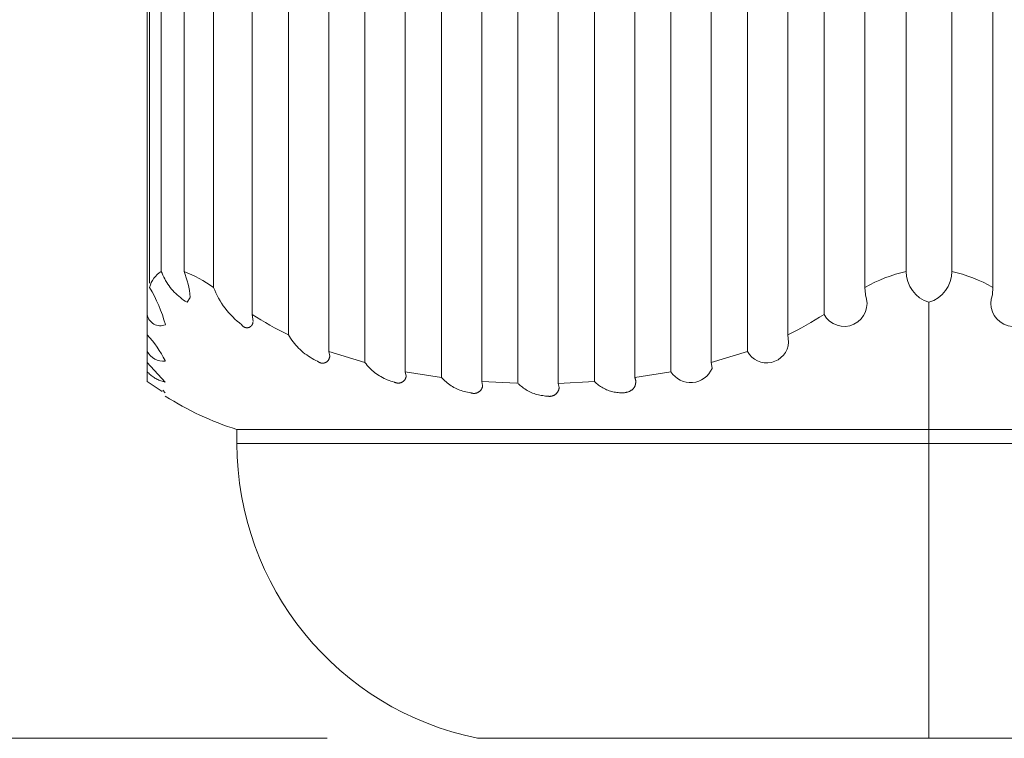
# Model space of a CAD drawing. Units: millimetres. Extents: x 12 to 408, y 12 to 285.
# Drawn here: x 189 to 203, y 87 to 96 of the extents above; entities that cross this region are included whole.
import ezdxf

# ---------------------------------------------------------------- set-up
doc = ezdxf.new("R2010")
doc.units = ezdxf.units.MM
doc.header["$MEASUREMENT"] = 0
doc.layers.add('Layer 1', color=7, linetype='Continuous', lineweight=0)

msp = doc.modelspace()

# ---------------------------------------------------------------- linework, layer by layer
at = {"layer": 'Layer 1', "color": 250, "lineweight": 0, "true_color": 0x231f20}
for p, q in [((190.918, 92.398), (190.918, 100.02)), ((190.95, 92.82), (190.95, 100.02)), ((191.108, 100.02), (191.107, 92.98)), ((191.417, 92.98), (191.417, 100.02)), ((191.815, 100.02), (191.815, 92.764)), ((192.337, 100.02), (192.337, 92.398)), ((192.827, 92.124), (192.827, 100.02)), ((193.373, 100.02), (193.373, 91.899)), ((193.861, 91.748), (193.861, 100.02)), ((194.407, 100.02), (194.407, 91.624)), ((194.895, 91.547), (194.895, 100.02)), ((195.441, 100.02), (195.441, 91.491)), ((195.93, 91.468), (195.93, 100.02)), ((196.475, 100.02), (196.475, 91.467)), ((196.964, 91.492), (196.964, 100.02)), ((197.509, 100.02), (197.509, 91.547)), ((197.998, 91.624), (197.998, 100.02)), ((198.544, 100.02), (198.544, 91.748)), ((199.032, 91.898), (199.032, 100.02)), ((199.578, 100.02), (199.578, 92.124)), ((200.068, 92.398), (200.068, 100.02)), ((200.622, 92.764), (200.622, 100.02)), ((201.177, 100.02), (201.177, 92.98)), ((201.796, 92.98), (201.796, 100.02)), ((202.351, 100.02), (202.352, 92.764)), ((191.107, 92.98), (191.118, 92.954)), ((191.118, 92.954), (191.129, 92.929)), ((191.129, 92.929), (191.141, 92.904)), ((191.141, 92.904), (191.154, 92.879)), ((191.154, 92.879), (191.167, 92.855)), ((191.167, 92.855), (191.182, 92.831)), ((191.182, 92.831), (191.197, 92.808)), ((191.197, 92.808), (191.213, 92.786)), ((191.213, 92.786), (191.229, 92.763)), ((191.229, 92.763), (191.247, 92.742)), ((191.247, 92.742), (191.265, 92.721)), ((191.265, 92.721), (191.284, 92.701)), ((191.284, 92.701), (191.303, 92.681)), ((191.303, 92.681), (191.323, 92.662)), ((191.323, 92.662), (191.344, 92.644)), ((191.815, 92.763), (191.83, 92.726)), ((191.83, 92.726), (191.846, 92.69)), ((191.846, 92.69), (191.864, 92.654)), ((191.864, 92.654), (191.883, 92.619)), ((200.627, 92.666), (200.622, 92.764)), ((200.627, 92.666), (200.627, 92.664)), ((202.352, 92.764), (202.347, 92.666)), ((202.347, 92.664), (202.347, 92.666)), ((191.344, 92.644), (191.366, 92.626)), ((191.366, 92.626), (191.388, 92.609)), ((191.388, 92.609), (191.41, 92.593)), ((191.41, 92.593), (191.433, 92.577)), ((191.433, 92.577), (191.457, 92.563)), ((191.457, 92.563), (191.5, 92.628)), ((191.883, 92.619), (191.903, 92.584)), ((191.903, 92.584), (191.924, 92.55)), ((191.924, 92.55), (191.947, 92.517)), ((201.487, 92.563), (201.487, 90.844)), ((190.918, 92.397), (190.918, 92.124)), ((191.947, 92.517), (191.97, 92.484)), ((191.97, 92.484), (191.995, 92.453)), ((191.995, 92.453), (192.021, 92.422)), ((192.021, 92.422), (192.047, 92.393)), ((192.047, 92.393), (192.075, 92.364)), ((192.349, 92.304), (192.337, 92.398)), ((192.075, 92.364), (192.104, 92.336)), ((192.104, 92.336), (192.134, 92.309)), ((192.134, 92.309), (192.164, 92.283)), ((192.164, 92.283), (192.196, 92.258)), ((192.196, 92.258), (192.197, 92.256)), ((192.197, 92.256), (192.199, 92.254)), ((192.199, 92.254), (192.201, 92.251)), ((192.201, 92.251), (192.202, 92.249)), ((192.331, 92.249), (192.332, 92.252)), ((192.332, 92.252), (192.334, 92.254)), ((192.334, 92.254), (192.336, 92.256)), ((192.336, 92.256), (192.337, 92.259)), ((192.337, 92.259), (192.339, 92.261)), ((192.339, 92.261), (192.34, 92.264)), ((192.34, 92.264), (192.341, 92.266)), ((192.341, 92.266), (192.342, 92.269)), ((192.342, 92.269), (192.343, 92.271)), ((192.343, 92.271), (192.344, 92.274)), ((192.344, 92.274), (192.345, 92.277)), ((192.345, 92.277), (192.346, 92.28)), ((192.346, 92.28), (192.347, 92.282)), ((192.347, 92.285), (192.348, 92.288)), ((192.347, 92.282), (192.347, 92.285)), ((192.348, 92.291), (192.348, 92.294)), ((192.348, 92.288), (192.348, 92.291)), ((190.918, 91.898), (190.918, 92.124)), ((192.202, 92.249), (192.204, 92.247)), ((192.204, 92.247), (192.206, 92.245)), ((192.206, 92.245), (192.208, 92.243)), ((192.208, 92.243), (192.21, 92.241)), ((192.21, 92.241), (192.212, 92.239)), ((192.212, 92.239), (192.214, 92.237)), ((192.214, 92.237), (192.217, 92.235)), ((192.217, 92.235), (192.219, 92.234)), ((192.219, 92.234), (192.221, 92.232)), ((192.221, 92.232), (192.224, 92.23)), ((192.224, 92.23), (192.226, 92.229)), ((192.226, 92.229), (192.228, 92.228)), ((192.228, 92.228), (192.231, 92.226)), ((192.231, 92.226), (192.234, 92.225)), ((192.234, 92.225), (192.236, 92.224)), ((192.236, 92.224), (192.239, 92.223)), ((192.239, 92.223), (192.241, 92.222)), ((192.241, 92.222), (192.244, 92.221)), ((192.244, 92.221), (192.247, 92.221)), ((192.247, 92.221), (192.25, 92.22)), ((192.25, 92.22), (192.252, 92.22)), ((192.252, 92.22), (192.255, 92.219)), ((192.255, 92.219), (192.258, 92.219)), ((192.258, 92.219), (192.261, 92.219)), ((192.261, 92.219), (192.264, 92.218)), ((192.264, 92.218), (192.267, 92.218)), ((192.267, 92.218), (192.269, 92.219)), ((192.269, 92.219), (192.272, 92.219)), ((192.272, 92.219), (192.275, 92.219)), ((192.275, 92.219), (192.278, 92.219)), ((192.278, 92.219), (192.281, 92.22)), ((192.281, 92.22), (192.283, 92.22)), ((192.283, 92.22), (192.286, 92.221)), ((192.286, 92.221), (192.289, 92.222)), ((192.289, 92.222), (192.292, 92.222)), ((192.292, 92.222), (192.294, 92.223)), ((192.294, 92.223), (192.297, 92.224)), ((192.297, 92.224), (192.3, 92.225)), ((192.3, 92.225), (192.302, 92.227)), ((192.302, 92.227), (192.305, 92.228)), ((192.305, 92.228), (192.307, 92.229)), ((192.307, 92.229), (192.31, 92.231)), ((192.31, 92.231), (192.312, 92.232)), ((192.312, 92.232), (192.314, 92.234)), ((192.314, 92.234), (192.317, 92.236)), ((192.317, 92.236), (192.319, 92.237)), ((192.319, 92.237), (192.321, 92.239)), ((192.321, 92.239), (192.323, 92.241)), ((192.323, 92.241), (192.325, 92.243)), ((192.325, 92.243), (192.327, 92.245)), ((192.327, 92.245), (192.329, 92.247)), ((192.329, 92.247), (192.331, 92.249)), ((192.827, 92.124), (192.842, 92.1)), ((199.59, 92.024), (199.578, 92.124)), ((192.842, 92.1), (192.857, 92.076)), ((192.857, 92.076), (192.873, 92.052)), ((192.873, 92.052), (192.89, 92.029)), ((192.89, 92.029), (192.908, 92.007)), ((192.908, 92.007), (192.926, 91.985)), ((192.926, 91.985), (192.945, 91.964)), ((199.59, 92.024), (199.59, 92.022)), ((190.918, 91.898), (190.918, 91.748)), ((192.945, 91.964), (192.965, 91.943)), ((192.965, 91.943), (192.986, 91.923)), ((192.986, 91.923), (193.007, 91.904)), ((193.007, 91.904), (193.028, 91.886)), ((193.028, 91.886), (193.051, 91.868)), ((193.051, 91.868), (193.074, 91.851)), ((193.861, 91.748), (193.373, 91.899)), ((193.385, 91.833), (193.373, 91.899)), ((199.032, 91.898), (198.544, 91.748)), ((191.162, 91.485), (190.918, 91.748)), ((190.918, 91.624), (190.918, 91.748)), ((191.162, 91.775), (191.162, 91.766)), ((193.074, 91.851), (193.097, 91.835)), ((193.097, 91.835), (193.121, 91.819)), ((193.121, 91.819), (193.146, 91.805)), ((193.146, 91.805), (193.171, 91.791)), ((193.171, 91.791), (193.196, 91.778)), ((193.196, 91.778), (193.222, 91.766)), ((193.222, 91.766), (193.225, 91.764)), ((193.225, 91.764), (193.227, 91.762)), ((193.227, 91.762), (193.23, 91.76)), ((193.23, 91.76), (193.232, 91.758)), ((193.232, 91.758), (193.235, 91.756)), ((193.235, 91.756), (193.238, 91.754)), ((193.238, 91.754), (193.241, 91.752)), ((193.241, 91.752), (193.244, 91.751)), ((193.244, 91.751), (193.247, 91.749)), ((193.247, 91.749), (193.25, 91.748)), ((193.25, 91.748), (193.253, 91.747)), ((193.253, 91.747), (193.256, 91.745)), ((193.256, 91.745), (193.259, 91.744)), ((193.259, 91.744), (193.263, 91.743)), ((193.263, 91.743), (193.266, 91.742)), ((193.266, 91.742), (193.269, 91.742)), ((193.269, 91.742), (193.272, 91.741)), ((193.272, 91.741), (193.276, 91.741)), ((193.276, 91.741), (193.279, 91.74)), ((193.279, 91.74), (193.282, 91.74)), ((193.282, 91.74), (193.286, 91.74)), ((193.286, 91.74), (193.289, 91.74)), ((193.289, 91.74), (193.293, 91.74)), ((193.293, 91.74), (193.296, 91.74)), ((193.296, 91.74), (193.299, 91.74)), ((193.299, 91.74), (193.303, 91.741)), ((193.303, 91.741), (193.306, 91.741)), ((193.306, 91.741), (193.309, 91.742)), ((193.309, 91.742), (193.312, 91.743)), ((193.312, 91.743), (193.316, 91.744)), ((193.316, 91.744), (193.319, 91.745)), ((193.319, 91.745), (193.322, 91.746)), ((193.322, 91.746), (193.325, 91.747)), ((193.325, 91.747), (193.328, 91.748)), ((193.328, 91.748), (193.331, 91.75)), ((193.331, 91.75), (193.334, 91.751)), ((193.334, 91.751), (193.337, 91.753)), ((193.337, 91.753), (193.34, 91.755)), ((193.34, 91.755), (193.343, 91.756)), ((193.343, 91.756), (193.346, 91.758)), ((193.346, 91.758), (193.348, 91.76)), ((193.348, 91.76), (193.351, 91.763)), ((193.351, 91.763), (193.353, 91.765)), ((193.353, 91.765), (193.356, 91.767)), ((193.356, 91.767), (193.358, 91.769)), ((193.358, 91.769), (193.361, 91.772)), ((193.361, 91.772), (193.363, 91.774)), ((193.363, 91.774), (193.365, 91.777)), ((193.365, 91.777), (193.367, 91.78)), ((193.367, 91.78), (193.369, 91.783)), ((193.369, 91.783), (193.371, 91.785)), ((193.371, 91.785), (193.372, 91.788)), ((193.372, 91.788), (193.374, 91.791)), ((193.374, 91.791), (193.375, 91.794)), ((193.375, 91.794), (193.377, 91.797)), ((193.377, 91.797), (193.378, 91.8)), ((193.378, 91.8), (193.379, 91.804)), ((193.379, 91.804), (193.38, 91.807)), ((193.38, 91.807), (193.381, 91.81)), ((193.381, 91.81), (193.382, 91.813)), ((193.382, 91.813), (193.383, 91.816)), ((193.383, 91.816), (193.384, 91.82)), ((193.384, 91.823), (193.385, 91.826)), ((193.384, 91.82), (193.384, 91.823)), ((193.385, 91.833), (193.385, 91.83)), ((193.385, 91.826), (193.385, 91.83)), ((193.861, 91.748), (193.876, 91.729)), ((193.876, 91.729), (193.892, 91.71)), ((198.555, 91.671), (198.544, 91.748)), ((190.918, 91.624), (190.928, 91.613)), ((190.918, 91.624), (190.918, 91.547)), ((190.928, 91.613), (190.939, 91.603)), ((190.939, 91.603), (190.95, 91.592)), ((190.95, 91.592), (190.961, 91.582)), ((193.892, 91.71), (193.908, 91.692)), ((193.908, 91.692), (193.925, 91.675)), ((193.925, 91.675), (193.942, 91.658)), ((193.942, 91.658), (193.96, 91.642)), ((193.96, 91.642), (193.978, 91.626)), ((193.978, 91.626), (193.997, 91.611)), ((193.997, 91.611), (194.017, 91.597)), ((194.017, 91.597), (194.036, 91.583)), ((194.895, 91.547), (194.407, 91.624)), ((194.419, 91.566), (194.407, 91.624)), ((197.998, 91.624), (197.509, 91.547)), ((198.555, 91.671), (198.555, 91.669)), ((190.918, 91.491), (190.918, 91.547)), ((190.918, 91.491), (191.121, 91.356)), ((190.961, 91.582), (190.973, 91.573)), ((190.973, 91.573), (190.985, 91.564)), ((190.985, 91.564), (190.997, 91.555)), ((190.997, 91.555), (191.01, 91.547)), ((191.01, 91.547), (191.022, 91.539)), ((191.022, 91.539), (191.035, 91.531)), ((191.035, 91.531), (191.049, 91.524)), ((191.049, 91.524), (191.062, 91.518)), ((191.062, 91.518), (191.076, 91.512)), ((191.076, 91.512), (191.09, 91.506)), ((191.09, 91.506), (191.104, 91.501)), ((191.104, 91.501), (191.119, 91.496)), ((191.119, 91.496), (191.133, 91.492)), ((191.133, 91.492), (191.148, 91.489)), ((191.148, 91.489), (191.162, 91.485)), ((194.036, 91.583), (194.057, 91.57)), ((194.057, 91.57), (194.078, 91.558)), ((194.078, 91.558), (194.099, 91.546)), ((194.099, 91.546), (194.12, 91.535)), ((194.12, 91.535), (194.142, 91.525)), ((194.142, 91.525), (194.164, 91.516)), ((194.164, 91.516), (194.187, 91.507)), ((194.187, 91.507), (194.21, 91.499)), ((194.21, 91.499), (194.233, 91.492)), ((194.233, 91.492), (194.256, 91.485)), ((194.256, 91.485), (194.259, 91.483)), ((194.259, 91.483), (194.263, 91.482)), ((194.263, 91.482), (194.266, 91.48)), ((194.266, 91.48), (194.27, 91.478)), ((194.27, 91.478), (194.273, 91.477)), ((194.273, 91.477), (194.277, 91.476)), ((194.277, 91.476), (194.28, 91.475)), ((194.28, 91.475), (194.284, 91.474)), ((194.284, 91.474), (194.287, 91.473)), ((194.287, 91.473), (194.291, 91.472)), ((194.291, 91.472), (194.295, 91.471)), ((194.295, 91.471), (194.298, 91.471)), ((194.298, 91.471), (194.302, 91.47)), ((194.302, 91.47), (194.306, 91.47)), ((194.306, 91.47), (194.31, 91.47)), ((194.31, 91.47), (194.313, 91.47)), ((194.313, 91.47), (194.317, 91.47)), ((194.317, 91.47), (194.321, 91.47)), ((194.321, 91.47), (194.325, 91.47)), ((194.325, 91.47), (194.328, 91.471)), ((194.328, 91.471), (194.332, 91.472)), ((194.332, 91.472), (194.336, 91.472)), ((194.336, 91.472), (194.339, 91.473)), ((194.339, 91.473), (194.343, 91.474)), ((194.343, 91.474), (194.347, 91.475)), ((194.347, 91.475), (194.35, 91.477)), ((194.35, 91.477), (194.354, 91.478)), ((194.354, 91.478), (194.357, 91.479)), ((194.357, 91.479), (194.36, 91.481)), ((194.36, 91.481), (194.364, 91.483)), ((194.364, 91.483), (194.367, 91.485)), ((194.367, 91.485), (194.37, 91.487)), ((194.37, 91.487), (194.373, 91.489)), ((194.373, 91.489), (194.376, 91.491)), ((194.376, 91.491), (194.379, 91.493)), ((194.379, 91.493), (194.382, 91.496)), ((194.382, 91.496), (194.385, 91.498)), ((194.385, 91.498), (194.388, 91.501)), ((194.388, 91.501), (194.39, 91.503)), ((194.39, 91.503), (194.393, 91.506)), ((194.393, 91.506), (194.395, 91.509)), ((194.395, 91.509), (194.398, 91.512)), ((194.398, 91.512), (194.4, 91.515)), ((194.4, 91.515), (194.402, 91.518)), ((194.402, 91.518), (194.404, 91.521)), ((194.404, 91.521), (194.406, 91.524)), ((194.406, 91.524), (194.408, 91.528)), ((194.408, 91.528), (194.409, 91.531)), ((194.409, 91.531), (194.411, 91.534)), ((194.411, 91.534), (194.412, 91.538)), ((194.412, 91.538), (194.414, 91.541)), ((194.414, 91.541), (194.415, 91.545)), ((194.415, 91.545), (194.416, 91.549)), ((194.416, 91.549), (194.417, 91.552)), ((194.417, 91.552), (194.418, 91.556)), ((194.418, 91.56), (194.419, 91.563)), ((194.418, 91.556), (194.418, 91.56)), ((194.419, 91.566), (194.419, 91.564)), ((194.895, 91.547), (194.91, 91.531)), ((194.91, 91.531), (194.926, 91.516)), ((194.926, 91.516), (194.941, 91.501)), ((194.941, 91.501), (194.958, 91.487)), ((194.958, 91.487), (194.975, 91.473)), ((194.975, 91.473), (194.992, 91.46)), ((194.992, 91.46), (195.01, 91.447)), ((195.917, 91.468), (195.441, 91.491)), ((195.453, 91.436), (195.441, 91.491)), ((195.93, 91.467), (195.944, 91.454)), ((195.944, 91.454), (195.959, 91.44)), ((196.964, 91.492), (196.475, 91.467)), ((196.487, 91.41), (196.475, 91.467)), ((196.964, 91.492), (196.977, 91.479)), ((196.977, 91.479), (196.99, 91.467)), ((196.99, 91.467), (197.004, 91.455)), ((197.004, 91.455), (197.019, 91.444)), ((197.511, 91.542), (197.509, 91.547)), ((197.513, 91.537), (197.511, 91.542)), ((197.515, 91.533), (197.513, 91.537)), ((197.516, 91.528), (197.515, 91.533)), ((197.518, 91.523), (197.516, 91.528)), ((197.519, 91.518), (197.518, 91.523)), ((197.518, 91.449), (197.519, 91.454)), ((197.52, 91.514), (197.519, 91.518)), ((197.519, 91.454), (197.52, 91.459)), ((197.521, 91.509), (197.52, 91.514)), ((197.52, 91.459), (197.521, 91.464)), ((197.522, 91.504), (197.521, 91.509)), ((197.521, 91.469), (197.522, 91.474)), ((197.521, 91.464), (197.521, 91.469)), ((197.522, 91.499), (197.522, 91.504)), ((197.522, 91.494), (197.522, 91.499)), ((197.523, 91.489), (197.522, 91.494)), ((197.522, 91.479), (197.523, 91.484)), ((197.522, 91.474), (197.522, 91.479)), ((197.523, 91.484), (197.523, 91.489)), ((191.162, 91.34), (191.13, 91.373)), ((195.01, 91.447), (195.028, 91.435)), ((195.028, 91.435), (195.046, 91.424)), ((195.046, 91.424), (195.065, 91.413)), ((195.065, 91.413), (195.084, 91.404)), ((195.084, 91.404), (195.104, 91.394)), ((195.104, 91.394), (195.124, 91.385)), ((195.124, 91.385), (195.144, 91.377)), ((195.144, 91.377), (195.164, 91.37)), ((195.164, 91.37), (195.185, 91.363)), ((195.185, 91.363), (195.205, 91.357)), ((195.205, 91.357), (195.226, 91.352)), ((195.226, 91.352), (195.248, 91.347)), ((195.248, 91.347), (195.269, 91.343)), ((195.269, 91.343), (195.29, 91.34)), ((195.29, 91.34), (195.294, 91.339)), ((195.294, 91.339), (195.298, 91.337)), ((195.298, 91.337), (195.302, 91.336)), ((195.302, 91.336), (195.306, 91.335)), ((195.306, 91.335), (195.31, 91.334)), ((195.31, 91.334), (195.314, 91.333)), ((195.314, 91.333), (195.318, 91.333)), ((195.318, 91.333), (195.322, 91.332)), ((195.322, 91.332), (195.326, 91.332)), ((195.326, 91.332), (195.33, 91.331)), ((195.33, 91.331), (195.334, 91.331)), ((195.334, 91.331), (195.338, 91.331)), ((195.338, 91.331), (195.342, 91.331)), ((195.342, 91.331), (195.346, 91.332)), ((195.346, 91.332), (195.35, 91.332)), ((195.35, 91.332), (195.354, 91.333)), ((195.354, 91.333), (195.358, 91.333)), ((195.358, 91.333), (195.362, 91.334)), ((195.362, 91.334), (195.366, 91.335)), ((195.366, 91.335), (195.37, 91.336)), ((195.37, 91.336), (195.374, 91.338)), ((195.374, 91.338), (195.378, 91.339)), ((195.378, 91.339), (195.382, 91.34)), ((195.382, 91.34), (195.385, 91.342)), ((195.385, 91.342), (195.389, 91.344)), ((195.389, 91.344), (195.393, 91.346)), ((195.393, 91.346), (195.396, 91.348)), ((195.396, 91.348), (195.4, 91.35)), ((195.4, 91.35), (195.403, 91.352)), ((195.403, 91.352), (195.406, 91.355)), ((195.406, 91.355), (195.41, 91.357)), ((195.41, 91.357), (195.413, 91.36)), ((195.413, 91.36), (195.416, 91.362)), ((195.416, 91.362), (195.419, 91.365)), ((195.419, 91.365), (195.422, 91.368)), ((195.422, 91.368), (195.424, 91.371)), ((195.424, 91.371), (195.427, 91.374)), ((195.427, 91.374), (195.43, 91.377)), ((195.43, 91.377), (195.432, 91.381)), ((195.432, 91.381), (195.434, 91.384)), ((195.434, 91.384), (195.436, 91.387)), ((195.436, 91.387), (195.439, 91.391)), ((195.439, 91.391), (195.441, 91.394)), ((195.441, 91.394), (195.442, 91.398)), ((195.442, 91.398), (195.444, 91.402)), ((195.444, 91.402), (195.446, 91.405)), ((195.446, 91.405), (195.447, 91.409)), ((195.447, 91.409), (195.448, 91.413)), ((195.448, 91.413), (195.45, 91.417)), ((195.45, 91.417), (195.451, 91.421)), ((195.451, 91.421), (195.452, 91.425)), ((195.452, 91.429), (195.453, 91.433)), ((195.452, 91.425), (195.452, 91.429)), ((195.453, 91.436), (195.453, 91.433)), ((195.959, 91.44), (195.974, 91.427)), ((195.974, 91.427), (195.99, 91.415)), ((195.99, 91.415), (196.006, 91.403)), ((196.006, 91.403), (196.023, 91.392)), ((196.023, 91.392), (196.04, 91.381)), ((196.04, 91.381), (196.057, 91.371)), ((196.057, 91.371), (196.075, 91.361)), ((196.075, 91.361), (196.092, 91.352)), ((196.092, 91.352), (196.111, 91.344)), ((196.111, 91.344), (196.129, 91.336)), ((196.129, 91.336), (196.148, 91.329)), ((196.148, 91.329), (196.167, 91.323)), ((196.167, 91.323), (196.186, 91.317)), ((196.435, 91.317), (196.439, 91.319)), ((196.439, 91.319), (196.442, 91.322)), ((196.442, 91.322), (196.445, 91.325)), ((196.445, 91.325), (196.449, 91.328)), ((196.449, 91.328), (196.452, 91.331)), ((196.452, 91.331), (196.455, 91.335)), ((196.455, 91.335), (196.458, 91.338)), ((196.458, 91.338), (196.461, 91.342)), ((196.461, 91.342), (196.463, 91.345)), ((196.463, 91.345), (196.466, 91.349)), ((196.466, 91.349), (196.468, 91.353)), ((196.468, 91.353), (196.471, 91.357)), ((196.471, 91.357), (196.473, 91.36)), ((196.473, 91.36), (196.475, 91.364)), ((196.475, 91.364), (196.477, 91.369)), ((196.477, 91.369), (196.478, 91.373)), ((196.478, 91.373), (196.48, 91.377)), ((196.48, 91.377), (196.481, 91.381)), ((196.481, 91.381), (196.483, 91.385)), ((196.483, 91.385), (196.484, 91.39)), ((196.484, 91.39), (196.485, 91.394)), ((196.485, 91.394), (196.486, 91.398)), ((196.486, 91.398), (196.487, 91.403)), ((196.487, 91.41), (196.487, 91.407)), ((196.487, 91.403), (196.487, 91.407)), ((197.019, 91.444), (197.033, 91.434)), ((197.033, 91.434), (197.048, 91.424)), ((197.048, 91.424), (197.064, 91.414)), ((197.064, 91.414), (197.08, 91.405)), ((197.08, 91.405), (197.096, 91.396)), ((197.096, 91.396), (197.112, 91.389)), ((197.112, 91.389), (197.128, 91.381)), ((197.128, 91.381), (197.145, 91.374)), ((197.145, 91.374), (197.162, 91.368)), ((197.162, 91.368), (197.18, 91.363)), ((197.18, 91.363), (197.197, 91.358)), ((197.197, 91.358), (197.215, 91.353)), ((197.215, 91.353), (197.232, 91.349)), ((197.232, 91.349), (197.25, 91.346)), ((197.25, 91.346), (197.268, 91.344)), ((197.268, 91.344), (197.286, 91.342)), ((197.286, 91.342), (197.304, 91.34)), ((197.304, 91.34), (197.322, 91.34)), ((197.322, 91.34), (197.34, 91.34)), ((197.34, 91.34), (197.359, 91.34)), ((197.359, 91.34), (197.365, 91.341)), ((197.365, 91.341), (197.372, 91.341)), ((197.372, 91.341), (197.379, 91.342)), ((197.379, 91.342), (197.386, 91.343)), ((197.386, 91.343), (197.393, 91.344)), ((197.393, 91.344), (197.399, 91.346)), ((197.399, 91.346), (197.406, 91.347)), ((197.406, 91.347), (197.413, 91.349)), ((197.413, 91.349), (197.419, 91.351)), ((197.419, 91.351), (197.425, 91.354)), ((197.425, 91.354), (197.432, 91.356)), ((197.432, 91.356), (197.438, 91.359)), ((197.438, 91.359), (197.444, 91.362)), ((197.444, 91.362), (197.45, 91.365)), ((197.45, 91.365), (197.456, 91.369)), ((197.456, 91.369), (197.462, 91.373)), ((197.462, 91.373), (197.468, 91.376)), ((197.468, 91.376), (197.473, 91.38)), ((197.473, 91.38), (197.479, 91.385)), ((197.479, 91.385), (197.484, 91.389)), ((197.484, 91.389), (197.487, 91.393)), ((197.487, 91.393), (197.491, 91.396)), ((197.491, 91.396), (197.494, 91.4)), ((197.494, 91.4), (197.497, 91.404)), ((197.497, 91.404), (197.499, 91.409)), ((197.499, 91.409), (197.502, 91.413)), ((197.502, 91.413), (197.505, 91.417)), ((197.505, 91.417), (197.507, 91.421)), ((197.507, 91.421), (197.509, 91.426)), ((197.509, 91.426), (197.511, 91.431)), ((197.511, 91.431), (197.513, 91.435)), ((197.513, 91.435), (197.515, 91.44)), ((197.515, 91.44), (197.516, 91.445)), ((197.516, 91.445), (197.518, 91.449)), ((196.186, 91.317), (196.206, 91.312)), ((196.206, 91.312), (196.225, 91.307)), ((196.225, 91.307), (196.245, 91.304)), ((196.245, 91.304), (196.265, 91.301)), ((196.265, 91.301), (196.285, 91.298)), ((196.285, 91.298), (196.304, 91.296)), ((196.304, 91.296), (196.324, 91.295)), ((196.324, 91.295), (196.329, 91.294)), ((196.329, 91.294), (196.333, 91.293)), ((196.333, 91.293), (196.338, 91.293)), ((196.338, 91.293), (196.342, 91.292)), ((196.342, 91.292), (196.346, 91.292)), ((196.346, 91.292), (196.351, 91.291)), ((196.351, 91.291), (196.355, 91.291)), ((196.355, 91.291), (196.36, 91.291)), ((196.36, 91.291), (196.364, 91.291)), ((196.364, 91.291), (196.369, 91.292)), ((196.369, 91.292), (196.373, 91.292)), ((196.373, 91.292), (196.378, 91.293)), ((196.378, 91.293), (196.382, 91.293)), ((196.382, 91.293), (196.387, 91.294)), ((196.387, 91.294), (196.391, 91.295)), ((196.391, 91.295), (196.395, 91.297)), ((196.395, 91.297), (196.399, 91.298)), ((196.399, 91.298), (196.404, 91.3)), ((196.404, 91.3), (196.408, 91.301)), ((196.408, 91.301), (196.412, 91.303)), ((196.412, 91.303), (196.416, 91.305)), ((196.416, 91.305), (196.42, 91.307)), ((196.42, 91.307), (196.424, 91.309)), ((196.424, 91.309), (196.428, 91.312)), ((196.428, 91.312), (196.431, 91.314)), ((196.431, 91.314), (196.435, 91.317)), ((192.131, 90.844), (201.487, 90.844)), ((192.131, 90.844), (192.131, 90.656)), ((201.487, 90.656), (201.487, 90.844)), ((201.487, 90.844), (210.843, 90.844)), ((192.131, 90.656), (201.487, 90.656)), ((201.487, 86.671), (201.487, 90.656)), ((201.487, 90.656), (210.843, 90.656)), ((195.385, 86.671), (207.588, 86.671))]:
    msp.add_line(p, q, dxfattribs=at)
at = {"layer": 'Layer 1', "color": 18, "lineweight": 0, "true_color": 0x000000}
msp.add_line((193.351, 86.671), (165.763, 86.671), dxfattribs=at)
at = {"layer": 'Layer 1', "color": 250, "lineweight": 0, "true_color": 0x231f20}
for points in [[(191.107, 92.98), (191.029, 92.93), (190.973, 92.853), (190.95, 92.764)], [(191.814, 92.764), (191.69, 92.851), (191.557, 92.923), (191.417, 92.98)], [(191.5, 92.634), (191.487, 92.752), (191.459, 92.868), (191.417, 92.98)], [(201.177, 92.98), (200.983, 92.935), (200.796, 92.862), (200.622, 92.764)], [(201.177, 92.98), (201.177, 92.788), (201.302, 92.618), (201.487, 92.563)], [(201.487, 92.563), (201.671, 92.618), (201.797, 92.788), (201.796, 92.98)], [(202.352, 92.764), (202.177, 92.862), (201.991, 92.935), (201.796, 92.98)], [(191.164, 92.262), (191.115, 92.438), (191.043, 92.607), (190.95, 92.763)], [(192.337, 92.398), (192.494, 92.296), (192.658, 92.205), (192.827, 92.124)], [(199.578, 92.124), (199.747, 92.205), (199.91, 92.296), (200.068, 92.398)], [(191.161, 91.775), (191.096, 91.901), (191.014, 92.019), (190.918, 92.124)], [(190.918, 91.898), (190.966, 91.81), (191.062, 91.758), (191.162, 91.766)], [(191.162, 91.295), (191.464, 91.103), (191.789, 90.951), (192.131, 90.844)], [(192.131, 90.656), (192.131, 88.723), (193.491, 87.057), (195.385, 86.671)]]:
    msp.add_open_spline(points, degree=3, dxfattribs=at)
for points in [[(200.068, 92.398), (200.147, 92.254), (200.325, 92.196), (200.473, 92.267), (200.621, 92.338), (200.689, 92.512), (200.627, 92.664)], [(202.347, 92.664), (202.285, 92.512), (202.352, 92.338), (202.5, 92.267), (202.648, 92.196), (202.826, 92.254), (202.905, 92.398)], [(190.918, 92.397), (190.927, 92.343), (190.959, 92.296), (191.007, 92.268), (191.055, 92.241), (191.113, 92.238), (191.163, 92.258)], [(199.032, 91.898), (199.096, 91.783), (199.228, 91.723), (199.357, 91.751), (199.486, 91.78), (199.581, 91.89), (199.59, 92.022)], [(197.998, 91.624), (198.061, 91.525), (198.173, 91.469), (198.29, 91.478), (198.407, 91.488), (198.509, 91.561), (198.555, 91.669)]]:
    msp.add_open_spline(points, degree=3, knots=[0, 0, 0, 0, 1, 1, 1, 2, 2, 2, 2], dxfattribs=at)

doc.saveas('drawing.dxf')
